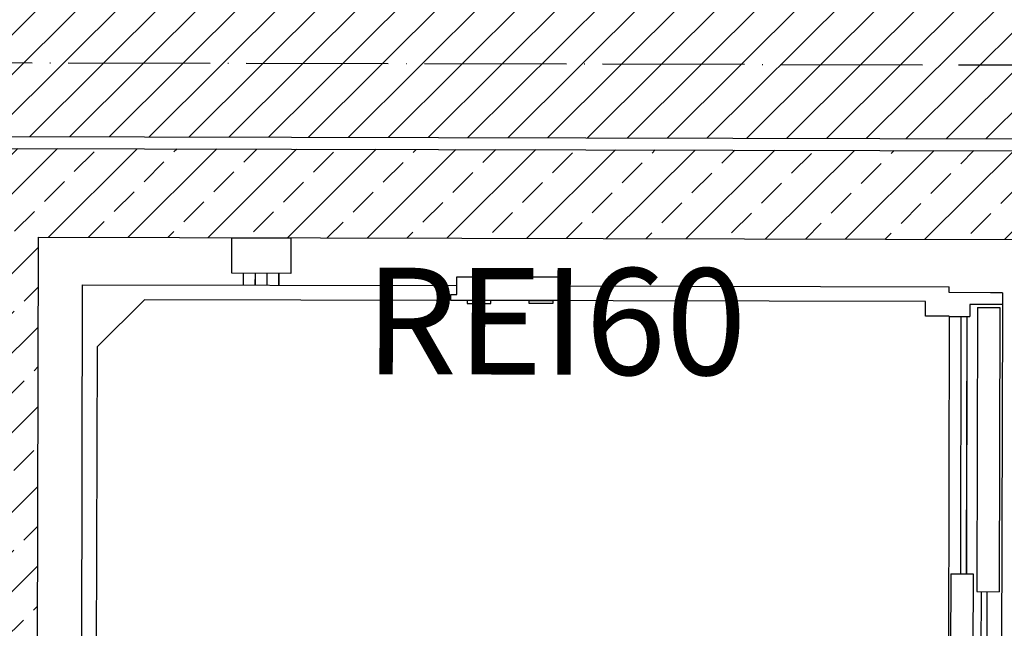
# Model space of a CAD drawing. Units: millimetres. Extents: x -11653 to 29276, y -31101 to 10490.
# Drawn here: x 121 to 287, y -28625 to -28522 of the extents above; entities that cross this region are included whole.
import ezdxf

# ---------------------------------------------------------------- set-up
doc = ezdxf.new("R2010")
doc.units = ezdxf.units.MM
doc.linetypes.add('ACAD_ISO04W100', pattern=[30, 24, -3, 0, -3])
doc.layers.get('0').update_dxf_attribs({"color": 8, "lineweight": 25})
for name, color, linetype, lineweight in [('podklady', 8, 'Continuous', 25), ('WAW_BETON', 8, 'Continuous', 25), ('WAW_OSIE KONSTRUKCYJNE', 8, 'ACAD_ISO04W100', 25), ('WAW_P-POŻ', 8, 'Continuous', 25), ('WAW_WYPEŁNIENIE', 8, 'Continuous', 25), ('WAW_WYPOSAŻENIE', 8, 'Continuous', 25), ('WAW_ŚCIANY PROJEKTOWANE - CERAMIKA', 8, 'Continuous', 25)]:
    doc.layers.add(name, color=color, linetype=linetype, lineweight=lineweight)
doc.styles.add('ARIAL', font='arial.ttf')

# ---------------------------------------------------------------- blocks, each defined once
blk = doc.blocks.new('A$C6CBD3BFB')
for p, q in [((-1230, 1824.9), (-80, 1824.9)), ((-80, 1824.9), (-80, 1192.4)), ((-185, 1800), (-1125, 1801)), ((-105, 1720), (-185, 1800)), ((-105, 400), (-105, 1720)), ((-60, 1472.9), (-60, 1572.9)), ((-60, 1572.9), (0, 1572.9)), ((0, 1572.9), (0, 1472.9)), ((-80, 1552.9), (-60, 1552.9)), ((-80, 1532.9), (-60, 1532.9)), ((-80, 1512.9), (-60, 1512.9)), ((-80, 1492.9), (-60, 1492.9)), ((0, 1472.9), (-60, 1472.9)), ((-105, 1002.4), (-105, 1202.4)), ((-105, 1202.4), (-95, 1202.4)), ((-95, 1202.4), (-95, 1192.4)), ((-95, 1192.4), (-85, 1192.4)), ((-85, 1192.4), (-65, 1192.4)), ((-65, 1192.4), (-65, 1012.4)), ((-105, 1174.8), (-110, 1174.8)), ((-110, 1174.8), (-110, 1134.8)), ((-105, 1134.8), (-105, 1174.8)), ((-110, 1134.8), (-105, 1134.8)), ((-110, 1030), (-110, 1070)), ((-110, 1070), (-105, 1070)), ((-105, 1070), (-105, 1030)), ((-105, 1030), (-110, 1030)), ((-105, 1002.4), (-95, 1002.4)), ((-95, 1012.4), (-85, 1012.4)), ((-95, 1002.4), (-95, 1012.4)), ((-85, 1012.4), (-65, 1012.4)), ((-80, 1012.4), (-80, 360)), ((-130, 400), (-105, 400)), ((-130, 360), (-130, 400)), ((-130, 360), (-1480, 360)), ((-565, 356.4), (-1045, 356.4)), ((-565, 356.4), (-565, 318.4)), ((-130, 360), (-130, 325)), ((-90, 290), (-90, 360)), ((-90, 360), (-80, 360)), ((-130, 340), (-565, 340)), ((-565, 318.4), (-1045, 318.4)), ((-130, 330), (-565, 330)), ((-110, 325), (-130, 325)), ((-110, 270), (-110, 325)), ((-595, 305), (-1480, 305)), ((-115, 312.3), (-595, 312.3)), ((-595, 312.3), (-595, 274.3)), ((-115, 312.3), (-115, 274.3)), ((-595, 295), (-1480, 295)), ((-90, 270), (-90, 290)), ((-110, 270), (-1480, 270)), ((-115, 274.3), (-595, 274.3)), ((-90, 270), (-110, 270))]:
    blk.add_line(p, q)
blk = doc.blocks.new('A$Cfabc05b8')
at = {"layer": 'WAW_WYPEŁNIENIE'}
h = blk.add_hatch(dxfattribs=at)
h.set_pattern_fill('ANSI31', color=256, scale=1.5)
h.set_pattern_definition([(44.8703, (4.4473, -3022.518), (-3.359964, 3.3752106), [])])
h.paths.add_polyline_path([(422.29, -2966.46), (447.29, -2966.52), (447.16, -3023.52), (422.16, -3023.46)])
h.paths.add_polyline_path([(215.65, -2806), (447.65, -2806.52), (447.55, -2848.52), (422.55, -2848.46), (422.59, -2831.46), (215.59, -2831)])
h.paths.add_polyline_path([(791.81, -2514.3), (816.81, -2514.36), (816.65, -2584.36), (669.15, -2584.02), (669.21, -2559.02), (791.71, -2559.3)])
h.paths.add_polyline_path([(293.15, -2583.17), (123.15, -2582.79), (123.21, -2557.79), (293.21, -2558.17)])
h.paths.add_polyline_path([(797.47, -14.31), (796.79, -314.3), (821.79, -314.36), (822.53, 10.64), (742.53, 10.82), (742.47, -14.18)])
h.paths.add_polyline_path([(796.05, -639.3), (821.05, -639.36), (821.73, -339.36), (796.73, -339.3)])
h.paths.add_polyline_path([(820.26, -989.36), (795.26, -989.3), (795.09, -1064.3), (820.09, -1064.36)])
h.paths.add_polyline_path([(795.32, -964.3), (820.32, -964.36), (821, -664.36), (796, -664.3)])
h.paths.add_polyline_path([(819.53, -1314.36), (794.53, -1314.3), (794.36, -1389.3), (819.36, -1389.36)])
h.paths.add_polyline_path([(794.58, -1289.3), (819.58, -1289.36), (819.75, -1214.36), (794.75, -1214.3)])
h.paths.add_polyline_path([(547.53, 11.26), (547.47, -13.74), (592.47, -13.84), (592.53, 11.16)], flags=17)
h.paths.add_polyline_path([(11.79, -312.53), (11.77, -324.53), (796.76, -326.3), (796.79, -314.3), (410.29, -313.43), (410.97, -13.43), (522.47, -13.68), (522.53, 11.32), (314.53, 11.79), (314.47, -13.21), (398.97, -13.4), (398.29, -313.4)])
h.paths.add_polyline_path([(-13.21, -312.47), (11.79, -312.53), (12.47, -12.53), (175.47, -12.9), (175.53, 12.1), (-12.47, 12.53)])
h.paths.add_polyline_path([(-13.94, -637.47), (11.06, -637.53), (11.74, -337.53), (-13.26, -337.47)])
h.paths.add_polyline_path([(-14.68, -962.47), (10.32, -962.53), (11, -662.53), (-14, -662.47)])
h.paths.add_polyline_path([(-15.41, -1287.47), (9.59, -1287.52), (10.26, -987.53), (-14.74, -987.47)])
h.paths.add_polyline_path([(-16.15, -1612.47), (8.85, -1612.52), (9.53, -1312.52), (-15.47, -1312.47)])
h.paths.add_polyline_path([(818.79, -1639.36), (793.79, -1639.3), (793.62, -1714.3), (818.62, -1714.36)])
h.paths.add_polyline_path([(793.85, -1614.3), (818.85, -1614.36), (819.02, -1539.36), (794.02, -1539.3)])
h.paths.add_polyline_path([(818.06, -1964.36), (793.06, -1964.3), (792.89, -2039.3), (817.89, -2039.36)])
h.paths.add_polyline_path([(793.11, -1939.3), (818.11, -1939.36), (818.28, -1864.36), (793.28, -1864.3)])
h.paths.add_polyline_path([(-16.89, -1937.47), (8.11, -1937.52), (8.79, -1637.52), (-16.21, -1637.47)])
h.paths.add_polyline_path([(-17.62, -2262.47), (7.38, -2262.52), (8.06, -1962.52), (-16.94, -1962.47)])
h.paths.add_polyline_path([(792.38, -2264.3), (817.38, -2264.36), (817.55, -2189.36), (792.55, -2189.3)])
h.paths.add_polyline_path([(817.32, -2289.36), (792.32, -2289.3), (792.15, -2364.3), (817.15, -2364.36)])
h.paths.add_polyline_path([(394.21, -2558.4), (394.15, -2583.4), (454.15, -2583.53), (454.21, -2558.53)])
h.paths.add_polyline_path([(13.86, -2934.54), (13.8, -2959.54), (215.3, -2959.99), (215.36, -2935)])
h.paths.add_polyline_path([(-22.21, -3378.83), (2.79, -3378.83), (4.45, -3022.52), (215.16, -3022.99), (215.21, -2997.99), (4.56, -2997.52), (4.74, -2959.52), (13.8, -2959.54), (13.86, -2934.54), (4.85, -2934.52), (6.49, -2582.52), (22.15, -2582.56), (22.21, -2557.56), (6.6, -2557.48), (6.81, -2512.7), (7.32, -2287.52), (-17.68, -2287.47), (-18.19, -2512.62)])
h = blk.add_hatch(dxfattribs=at)
h.set_pattern_fill('ANSI33', color=256, scale=1.5)
h.set_pattern_definition([(44.8703, (4.447, -3022.518), (-6.71993, 6.75042), []), (44.8703, (11.1825, -3022.533), (-6.71993, 6.75042), [4.7625, -2.38125])])
h.paths.add_polyline_path([(215.59, -2833), (420.59, -2833.46), (420.55, -2848.46), (230.55, -2848.03), (230.19, -3008.03), (405.19, -3008.42), (405.29, -2966.43), (420.29, -2966.46), (420.16, -3023.46), (215.16, -3022.99)])
at = {"layer": 'WAW_BETON'}
for p, q in [((215.59, -2833), (420.59, -2833.46)), ((230.55, -2848.03), (230.19, -3008.03)), ((230.55, -2848.03), (420.55, -2848.46))]:
    blk.add_line(p, q, dxfattribs=at)
at = {"layer": 'WAW_OSIE KONSTRUKCYJNE'}
blk.add_line((-336.28, -2817.25), (477.62, -2819.09), dxfattribs=at)
at = {"layer": 'WAW_WYPOSAŻENIE'}
for p, q in [((263.25, -2854.1), (263.27, -2848.1)), ((263.27, -2848.1), (273.27, -2848.13)), ((273.27, -2848.13), (273.25, -2854.13)), ((273.25, -2854.13), (263.25, -2854.1)), ((265.25, -2856.11), (265.25, -2854.11)), ((267.25, -2856.11), (267.25, -2854.11)), ((269.25, -2856.12), (269.25, -2854.12)), ((271.25, -2856.12), (271.25, -2854.12)), ((301.3, -2854.69), (319.3, -2854.73)), ((301.3, -2856.69), (301.3, -2854.69)), ((319.3, -2856.73), (319.3, -2854.73)), ((238.04, -2856.05), (301.3, -2856.19)), ((301.29, -2857.69), (301.3, -2856.69)), ((319.29, -2857.73), (319.3, -2856.73)), ((319.3, -2856.23), (384.54, -2856.38)), ((384.53, -2857.38), (384.54, -2856.38)), ((391.53, -2857.39), (384.53, -2857.38)), ((393.53, -2857.4), (391.53, -2857.39)), ((393.53, -2857.4), (393.53, -2859.4)), ((248.53, -2858.57), (240.51, -2866.55)), ((380.53, -2858.87), (248.53, -2858.57)), ((300.29, -2857.69), (301.29, -2857.69)), ((300.29, -2858.69), (300.29, -2857.69)), ((320.29, -2858.73), (300.29, -2858.69)), ((303.05, -2858.69), (303.05, -2859.19)), ((307.05, -2858.7), (303.05, -2858.69)), ((303.05, -2859.19), (307.05, -2859.2)), ((307.05, -2859.2), (307.05, -2858.7)), ((313.53, -2859.22), (313.53, -2858.72)), ((313.53, -2858.72), (317.53, -2858.73)), ((317.53, -2859.23), (313.53, -2859.22)), ((317.53, -2858.73), (317.53, -2859.23)), ((320.29, -2857.73), (319.29, -2857.73)), ((320.29, -2858.73), (320.29, -2857.73)), ((380.52, -2861.37), (380.53, -2858.87)), ((388.03, -2859.39), (388.02, -2861.39)), ((393.53, -2859.4), (388.03, -2859.39)), ((389.29, -2859.89), (389.19, -2907.89)), ((389.29, -2859.89), (393.09, -2859.9)), ((393.09, -2859.9), (392.99, -2907.9)), ((384.52, -2861.38), (380.52, -2861.37)), ((384.52, -2861.38), (388.02, -2861.39)), ((386.52, -2861.38), (386.43, -2904.88)), ((387.52, -2861.38), (387.43, -2904.88)), ((384.78, -2904.88), (388.58, -2904.89)), ((389.19, -2907.89), (392.99, -2907.9))]:
    blk.add_line(p, q, dxfattribs=at)
at = {"layer": 'WAW_ŚCIANY PROJEKTOWANE - CERAMIKA'}
blk.add_line((215.59, -2831), (422.59, -2831.46), dxfattribs=at)
at = {"layer": 'WAW_WYPOSAŻENIE', "xscale": 0.1, "yscale": 0.1, "zscale": 0.1, "rotation": 89.87030042705773}
blk.add_blockref('A$C6CBD3BFB', (420.55, -2848.46), dxfattribs=at)
at = {"layer": 'WAW_P-POŻ', "insert": (318.04, -2853.23), "char_height": 18, "width": 30, "attachment_point": 2, "rotation": 359.8703, "style": 'ARIAL'}
blk.add_mtext('REI60', dxfattribs=at)

msp = doc.modelspace()

# ---------------------------------------------------------------- block references
at = {"layer": 'podklady'}
msp.add_blockref('A$Cfabc05b8', (-106.44, -25710.62), dxfattribs=at)

doc.saveas('drawing.dxf')
